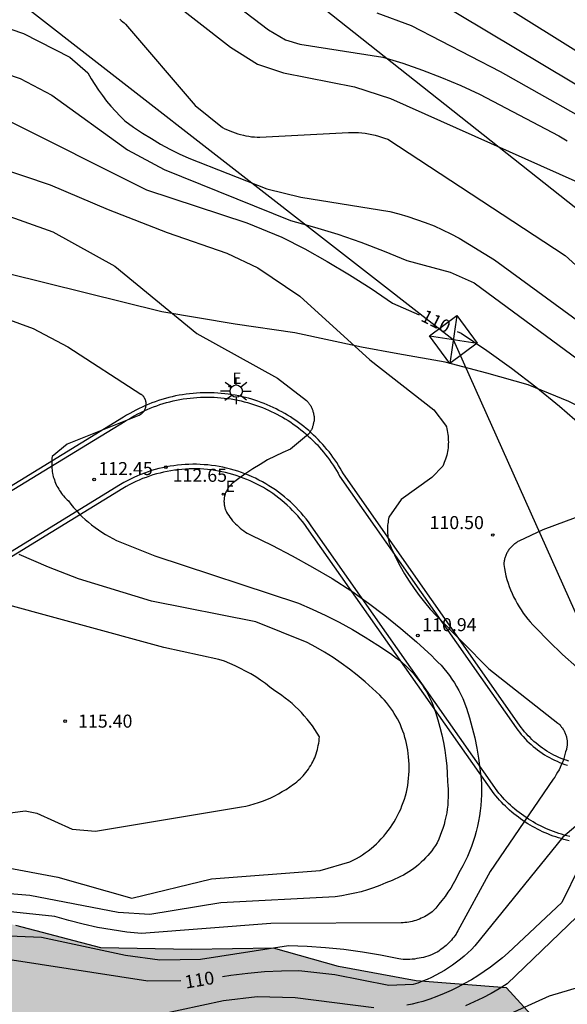
# Model space of a CAD drawing. Units: millimetres. Extents: x 584494 to 584844, y 4795540 to 4795790.
# Drawn here: x 584768 to 584800, y 4795635 to 4795692 of the extents above; entities that cross this region are included whole.
import ezdxf

# ---------------------------------------------------------------- set-up
doc = ezdxf.new("R2010")
doc.units = ezdxf.units.MM
for name, color, linetype in [('020104', 34, 'Continuous'), ('020204', 9, 'Continuous'), ('020307', 24, 'Continuous'), ('020308', 9, 'Continuous'), ('060113', 4, 'Continuous'), ('060135', 9, 'Continuous'), ('070101', 9, 'ALAMBRADA'), ('100106', 63, 'Continuous'), ('220104', 9, 'LINEA_ELECTRICA'), ('220106', 9, 'Continuous'), ('220207', 9, 'Continuous'), ('220307', 9, 'Continuous'), ('250206', 9, 'Continuous'), ('990504', 63, 'Continuous')]:
    doc.layers.add(name, color=color, linetype=linetype)
doc.layers.add('020105', color=24, linetype='Continuous', lineweight=30)
doc.styles.add('ARIAL', font='ARIAL.TTF', dxfattribs={"height": 1})
doc.styles.add('ARIALI', font='ARIALI.TTF', dxfattribs={"height": 1})
doc.styles.add('ROMANS', font='romans__.ttf', dxfattribs={"height": 1})
doc.linetypes.add('ALAMBRADA', pattern='A,1,[203,DONOSTI.shx,S=0.1,R=0,X=0,Y=0],1', length=2)
doc.linetypes.add('LINEA_ELECTRICA', pattern='A,7.5,-0.3,["E",Standard,S=0.25,R=0,X=-0.1,Y=-0.1],-0.3', length=8.1)

# ---------------------------------------------------------------- blocks, each defined once
blk = doc.blocks.new('COTAPU')
blk.add_circle((0, 0), 0.075)
blk = doc.blocks.new('REGALU')
blk.add_circle((0, 0), 0.055)
blk = doc.blocks.new('FAROLA')
for p, q in [((0, 0.355), (0, 0.755)), ((-0.355, 0), (-0.895, 0)), ((-0.63, 0.51), (-0.255, 0.245)), ((0.605, 0.49), (0.276, 0.223)), ((0.355, 0), (0.855, 0)), ((-0.65, -0.52), (-0.255, -0.24)), ((0, -0.355), (0, -0.755)), ((0.585, -0.52), (0.256, -0.246))]:
    blk.add_line(p, q)
blk.add_circle((0, 0), 0.355)

msp = doc.modelspace()

# ---------------------------------------------------------------- hatches: boundary and pattern name
at = {"layer": '990504'}
h = msp.add_hatch(color=256, dxfattribs=at)
h.paths.add_polyline_path([(584497.011, 4795565.255), (584494.051, 4795567.391), (584494.127, 4795744.678), (584499.591, 4795743.452), (584504.198, 4795743.228), (584508.614, 4795743.316), (584512.838, 4795743.788), (584517.398, 4795744.924), (584520.254, 4795746.604), (584523.558, 4795748.859), (584526.43, 4795751.595), (584529.014, 4795753.699), (584531.742, 4795755.467), (584533.878, 4795756.979), (584536.446, 4795759.067), (584538.47, 4795759.515), (584543.846, 4795759.611), (584548.63, 4795759.459), (584553.981, 4795759.418), (584559.029, 4795759.442), (584567.701, 4795759.618), (584572.197, 4795760.01), (584576.077, 4795761.594), (584578.525, 4795764.578), (584579.869, 4795767.986), (584581.381, 4795772.554), (584583.621, 4795779.665), (584586.397, 4795789.449), (584586.721, 4795790.132), (584686.16, 4795790.13), (584685.744, 4795788.795), (584685.32, 4795784.771), (584685.2, 4795781.403), (584685.312, 4795778.435), (584686.4, 4795776.123), (584687.888, 4795773.915), (584689.992, 4795770.035), (584692.28, 4795767.411), (584694.968, 4795766.539), (584695.752, 4795766.707), (584696.2, 4795768.131), (584696.448, 4795769.243), (584696.72, 4795770.747), (584697.616, 4795772.011), (584698.64, 4795772.411), (584700.503, 4795772.507), (584701.479, 4795772.011), (584702.943, 4795770.379), (584702.999, 4795769.323), (584703.039, 4795765.083), (584703.927, 4795763.147), (584705.671, 4795762.227), (584707.719, 4795762.131), (584709.359, 4795762.715), (584710.751, 4795763.955), (584713.247, 4795764.147), (584715.903, 4795764.027), (584717.767, 4795762.883), (584718.303, 4795759.355), (584716.703, 4795754.259), (584715.095, 4795748.339), (584718.726, 4795739.844), (584722.046, 4795733.724), (584725.886, 4795728.836), (584729.27, 4795722.132), (584731.877, 4795715.972), (584734.885, 4795711.348), (584738.261, 4795702.252), (584740.221, 4795695.932), (584741.389, 4795692.372), (584741.621, 4795689.292), (584740.093, 4795687.941), (584739.845, 4795688.301), (584738.621, 4795688.093), (584738.469, 4795687.261), (584739.581, 4795685.701), (584740.156, 4795684.541), (584740.132, 4795683.589), (584739.748, 4795681.829), (584737.86, 4795681.565), (584735.525, 4795681.341), (584730.837, 4795681.173), (584728.701, 4795681.053), (584726.021, 4795679.445), (584726.005, 4795678.381), (584727.893, 4795675.965), (584729.501, 4795675.229), (584731.245, 4795674.541), (584731.308, 4795672.229), (584731.3, 4795670.573), (584729.996, 4795668.525), (584728.644, 4795667.077), (584723.285, 4795665.318), (584720.085, 4795664.19), (584717.261, 4795663.462), (584714.349, 4795662.782), (584711.637, 4795661.686), (584709.581, 4795660.622), (584706.501, 4795658.478), (584705.677, 4795656.886), (584705.565, 4795655.366), (584706.341, 4795653.278), (584706.589, 4795651.726), (584707.165, 4795649.822), (584708.045, 4795648.358), (584710.47, 4795644.136), (584712.328, 4795644.084), (584715.372, 4795644.806), (584718.469, 4795644.858), (584721.462, 4795643.723), (584724.558, 4795642.949), (584727.035, 4795643.413), (584729.38, 4795643.582), (584731.236, 4795642.622), (584735.085, 4795642.536), (584735.085, 4795642.536), (584735.085, 4795642.536), (584735.085, 4795642.536), (584735.085, 4795642.536), (584735.085, 4795642.536), (584735.085, 4795642.536), (584735.085, 4795642.536), (584735.085, 4795642.536), (584735.085, 4795642.536), (584740.653, 4795641.676), (584745.289, 4795642.325), (584750.513, 4795642.805), (584750.513, 4795642.805), (584750.513, 4795642.805), (584750.513, 4795642.805), (584750.513, 4795642.805), (584750.513, 4795642.805), (584750.513, 4795642.805), (584750.513, 4795642.805), (584750.513, 4795642.805), (584750.513, 4795642.805), (584750.513, 4795642.805), (584750.513, 4795642.805), (584750.513, 4795642.805), (584750.513, 4795642.805), (584750.513, 4795642.805), (584750.513, 4795642.805), (584750.513, 4795642.805), (584750.513, 4795642.805), (584750.513, 4795642.805), (584750.513, 4795642.805), (584750.513, 4795642.805), (584754.086, 4795643.672), (584756.639, 4795643.825), (584759.038, 4795642.55), (584760.773, 4795642.447), (584764.302, 4795641.135), (584764.302, 4795641.135), (584764.302, 4795641.135), (584764.302, 4795641.135), (584764.302, 4795641.135), (584764.302, 4795641.135), (584764.302, 4795641.135), (584764.302, 4795641.135), (584768.036, 4795639.977), (584772.929, 4795638.69), (584778.136, 4795638.591), (584782.846, 4795638.672), (584786.581, 4795637.617), (584791.048, 4795636.805), (584796.245, 4795636.399), (584799.256, 4795633.108), (584803.049, 4795628.005), (584809.176, 4795620.57), (584815.886, 4795612.551), (584817.783, 4795610.218), (584816.178, 4795607.74), (584812.093, 4795605.99), (584802.902, 4795601.617), (584798.963, 4795600.451), (584796.337, 4795598.264), (584796.046, 4795595.348), (584797.504, 4795590.828), (584799.693, 4795590.391), (584807.57, 4795592.14), (584815.156, 4795591.994), (584819.387, 4795590.828), (584824.785, 4795588.495), (584830.182, 4795582.663), (584837.087, 4795572.425), (584837.087, 4795572.425), (584837.087, 4795572.425), (584837.087, 4795572.425), (584836.265, 4795567.29), (584836.148, 4795561.548), (584836.148, 4795561.548), (584836.148, 4795561.548), (584838.449, 4795554.32), (584838.927, 4795548.327), (584838.399, 4795544.638), (584838.023, 4795542.287), (584838.351, 4795540.743), (584838.892, 4795540.134), (584798, 4795540.134), (584797.186, 4795544.878), (584796.887, 4795549.522), (584795.387, 4795554.017), (584792.988, 4795557.163), (584789.391, 4795558.512), (584783.843, 4795558.362), (584759.856, 4795556.415), (584752.21, 4795554.767), (584748.912, 4795552.819), (584745.313, 4795549.373), (584740.471, 4795540.136), (584528.121, 4795540.14), (584520.581, 4795547.941), (584518.541, 4795550.605), (584517.925, 4795554.949), (584517.637, 4795560.285), (584516.541, 4795563.661), (584514.333, 4795566.061), (584510.773, 4795566.557), (584506.654, 4795565.773), (584502.662, 4795564.157), (584499.477, 4795564.597)])
h.paths.add_polyline_path([(584639.015, 4795665.103), (584639.567, 4795662.239), (584639.871, 4795657.992), (584638.351, 4795657.176), (584636.591, 4795657.696), (584635.295, 4795659.072), (584634.047, 4795661.104), (584631.935, 4795662.576), (584629.743, 4795662.088), (584627.575, 4795660.56), (584625.399, 4795660.368), (584623.279, 4795660.368), (584615.264, 4795662.288), (584608.64, 4795666.992), (584604.52, 4795667.888), (584601.944, 4795667.512), (584597.472, 4795663.896), (584597.328, 4795663.952), (584592.312, 4795662.768), (584587.482, 4795661.997), (584574.763, 4795663.285), (584568.291, 4795663.685), (584563.411, 4795663.909), (584560.931, 4795663.933), (584559.571, 4795663.645), (584558.803, 4795662.733), (584558.267, 4795661.045), (584557.003, 4795657.469), (584556.411, 4795652.741), (584556.155, 4795650.222), (584556.043, 4795647.678), (584556.187, 4795646.142), (584556.867, 4795643.942), (584557.651, 4795643.246), (584559.339, 4795642.63), (584566.234, 4795640.494), (584572.29, 4795637.99), (584573.746, 4795635.926), (584574.69, 4795634.678), (584575.714, 4795633.902), (584576.898, 4795633.59), (584580.162, 4795633.022), (584585.514, 4795633.029), (584588.226, 4795632.653), (584591.57, 4795631.909), (584596.887, 4795630.505), (584600.263, 4795630.233), (584604.399, 4795630.289), (584609.12, 4795629.729), (584616.289, 4795628.434), (584625.619, 4795630.074), (584630.542, 4795631.196), (584635.207, 4795632.491), (584640.303, 4795632.922), (584644.968, 4795633.699), (584648.878, 4795635.016), (584653.134, 4795634.928), (584658.422, 4795635.288), (584664.222, 4795636.384), (584669.661, 4795637.671), (584675.917, 4795640.575), (584678.261, 4795642.503), (584683.325, 4795647.719), (584693.565, 4795661.39), (584697.853, 4795663.918), (584706.685, 4795677.358), (584709.005, 4795679.261), (584709.757, 4795681.269), (584711.181, 4795684.141), (584711.133, 4795687.013), (584704.238, 4795689.805), (584698.934, 4795690.597), (584691.134, 4795690.685), (584684.27, 4795689.494), (584679.302, 4795688.494), (584675.606, 4795687.246), (584671.958, 4795685.238), (584669.894, 4795683.054), (584670.046, 4795679.926), (584671.054, 4795676.806), (584672.478, 4795673.726), (584673.574, 4795670.894), (584675.63, 4795667.518), (584675.222, 4795661.871), (584673.806, 4795658.239), (584670.806, 4795654.863), (584666.966, 4795650.455), (584664.478, 4795648.239), (584661.294, 4795647.135), (584656.974, 4795646.423), (584654.198, 4795647.488), (584652.286, 4795650.743), (584651.358, 4795653.319), (584649.382, 4795657.663), (584647.583, 4795661.543), (584645.527, 4795665.479), (584644.879, 4795672.279), (584644.599, 4795676.407), (584643.383, 4795680.159), (584642.207, 4795681.055), (584640.327, 4795680.935), (584637.407, 4795680.271), (584635.887, 4795678.031), (584636.351, 4795674.559), (584637.791, 4795670.111), (584638.279, 4795667.727)], flags=0)

# ---------------------------------------------------------------- linework, layer by layer
at = {"layer": '020104', "flags": 128}
for points, elevation in [([(584764.478, 4795703.121), (584778.028, 4795699.37), (584781.568, 4795697.78), (584785.457, 4795695.08), (584786.647, 4795694.73), (584789.527, 4795694.31), (584791.847, 4795693.35), (584804.907, 4795685.54), (584812.816, 4795681.13), (584818.686, 4795678.25), (584822.586, 4795676.95), (584823.656, 4795676.37), (584824.736, 4795675.83), (584825.836, 4795675.33), (584826.946, 4795674.86), (584828.076, 4795674.42), (584829.636, 4795673.09), (584832.796, 4795668.77), (584834.805, 4795666.87), (584837.415, 4795665.32), (584841.325, 4795663.96), (584844.115, 4795662.568)], 103), ([(584792.587, 4795695.06), (584806.347, 4795686.46)], 102), ([(584776.568, 4795693.451), (584780.367, 4795690.451), (584781.927, 4795689.471), (584783.427, 4795688.981), (584787.507, 4795688.17), (584789.577, 4795687.51), (584800.167, 4795682.77)], 106), ([(584788.797, 4795692.42), (584790.767, 4795691.71), (584795.877, 4795689.06), (584814.026, 4795678.82), (584817.196, 4795677.25), (584822.746, 4795674.81), (584826.636, 4795672.06), (584829.666, 4795670.31), (584832.115, 4795667.11), (584834.015, 4795665.48), (584835.765, 4795664.43), (584840.305, 4795662.16), (584844.115, 4795659.019)], 104), ([(584766.268, 4795691.991), (584768.478, 4795691.241), (584771.138, 4795689.891), (584772.168, 4795688.981), (584772.358, 4795688.641), (584772.568, 4795688.311), (584772.778, 4795687.991), (584773.008, 4795687.671), (584773.248, 4795687.361), (584773.498, 4795687.061), (584773.758, 4795686.771), (584774.028, 4795686.491), (584774.308, 4795686.221), (584774.808, 4795685.861), (584775.307, 4795685.521), (584775.827, 4795685.201), (584776.347, 4795684.891), (584776.887, 4795684.601), (584777.427, 4795684.331), (584777.977, 4795684.071), (584782.467, 4795682.321), (584784.417, 4795681.841), (584789.537, 4795681.011), (584790.047, 4795680.881), (584790.567, 4795680.721), (584791.077, 4795680.561), (584791.577, 4795680.371), (584792.077, 4795680.181), (584792.567, 4795679.961), (584793.047, 4795679.731), (584793.527, 4795679.481), (584795.547, 4795678.241), (584801.537, 4795673.871)], 108), ([(584774.018, 4795692.061), (584774.098, 4795691.991), (584774.188, 4795691.921), (584774.268, 4795691.851), (584774.348, 4795691.771), (584778.337, 4795687.111), (584779.907, 4795685.841), (584780.047, 4795685.771), (584780.197, 4795685.701), (584780.347, 4795685.641), (584780.497, 4795685.581), (584780.647, 4795685.531), (584780.797, 4795685.481), (584780.957, 4795685.431), (584781.117, 4795685.401), (584781.267, 4795685.361), (584781.427, 4795685.341), (584781.587, 4795685.311), (584781.747, 4795685.301), (584781.907, 4795685.281), (584782.067, 4795685.281), (584787.167, 4795685.561), (584787.357, 4795685.561), (584787.547, 4795685.561), (584787.737, 4795685.551), (584787.927, 4795685.531), (584788.117, 4795685.511), (584788.307, 4795685.481), (584788.497, 4795685.441), (584788.687, 4795685.401), (584788.877, 4795685.351), (584789.057, 4795685.291), (584789.237, 4795685.231), (584789.417, 4795685.161), (584799.627, 4795678.481), (584800.857, 4795677.351)], 107), ([(584766.528, 4795689.241), (584768.278, 4795688.651), (584770.098, 4795687.691), (584774.448, 4795684.551), (584776.567, 4795683.421), (584783.827, 4795680.501), (584785.197, 4795680.121), (584786.547, 4795679.701), (584787.877, 4795679.241), (584789.207, 4795678.741), (584790.507, 4795678.201), (584792.997, 4795677.521), (584794.387, 4795676.921), (584801.466, 4795671.701)], 109), ([(584762.258, 4795685.141), (584770.008, 4795682.551), (584773.347, 4795681.121), (584776.737, 4795679.811), (584780.167, 4795678.611), (584781.957, 4795677.781), (584784.357, 4795676.151), (584788.387, 4795672.491), (584792.067, 4795669.611), (584792.747, 4795668.741), (584792.787, 4795668.631), (584792.807, 4795668.521), (584792.837, 4795668.421), (584792.857, 4795668.311), (584792.877, 4795668.201), (584792.887, 4795668.091), (584792.897, 4795667.981), (584792.897, 4795667.871), (584792.907, 4795667.761), (584792.897, 4795667.651), (584792.897, 4795667.541), (584792.887, 4795667.431), (584792.867, 4795667.321), (584792.847, 4795667.211), (584792.827, 4795667.101), (584792.807, 4795667.001), (584792.777, 4795666.891), (584792.747, 4795666.781), (584792.707, 4795666.681), (584792.667, 4795666.581), (584792.627, 4795666.481), (584792.577, 4795666.381), (584791.957, 4795665.731), (584790.187, 4795664.451), (584789.487, 4795663.441), (584789.467, 4795663.351), (584789.447, 4795663.261), (584789.437, 4795663.161), (584789.417, 4795663.071), (584789.407, 4795662.981), (584789.407, 4795662.881), (584789.397, 4795662.791), (584789.397, 4795662.701), (584789.397, 4795662.601), (584789.407, 4795662.511), (584789.417, 4795662.411), (584789.427, 4795662.321), (584789.447, 4795662.231), (584789.467, 4795662.141), (584789.487, 4795662.051), (584789.507, 4795661.951), (584789.537, 4795661.871), (584789.567, 4795661.781), (584789.607, 4795661.691), (584789.647, 4795661.601), (584789.687, 4795661.521), (584789.907, 4795661.071), (584790.137, 4795660.621), (584790.387, 4795660.191), (584790.657, 4795659.761), (584790.936, 4795659.351), (584791.226, 4795658.941), (584791.536, 4795658.551), (584791.856, 4795658.161), (584792.196, 4795657.791), (584795.226, 4795654.721), (584799.206, 4795651.601), (584799.246, 4795651.571), (584799.286, 4795651.531), (584799.326, 4795651.501), (584799.356, 4795651.461), (584799.386, 4795651.421), (584799.416, 4795651.381), (584799.456, 4795651.341), (584799.476, 4795651.291), (584799.506, 4795651.251), (584799.536, 4795651.201), (584799.556, 4795651.161), (584799.586, 4795651.111), (584799.606, 4795651.071), (584799.626, 4795651.021), (584799.646, 4795650.971), (584799.656, 4795650.921), (584799.676, 4795650.871), (584799.686, 4795650.821), (584799.696, 4795650.771), (584799.706, 4795650.721), (584799.716, 4795650.671), (584799.726, 4795650.621), (584799.726, 4795650.571), (584799.726, 4795650.521), (584799.726, 4795650.471), (584799.726, 4795650.411), (584799.726, 4795650.361), (584799.726, 4795650.311), (584799.716, 4795650.261), (584799.686, 4795650.101), (584799.646, 4795649.951), (584799.606, 4795649.801), (584799.566, 4795649.651), (584799.516, 4795649.501), (584799.456, 4795649.351), (584799.396, 4795649.211), (584799.336, 4795649.061), (584799.266, 4795648.921), (584799.186, 4795648.781), (584799.106, 4795648.651), (584799.026, 4795648.511), (584798.936, 4795648.381), (584795.306, 4795643.082), (584793.456, 4795639.672), (584793.396, 4795639.582), (584793.346, 4795639.482), (584793.276, 4795639.392), (584793.216, 4795639.312), (584793.146, 4795639.222), (584793.076, 4795639.142), (584793.006, 4795639.062), (584792.936, 4795638.982), (584792.856, 4795638.902), (584792.776, 4795638.832), (584792.696, 4795638.762), (584792.606, 4795638.692), (584792.526, 4795638.632), (584792.436, 4795638.572), (584792.346, 4795638.512), (584792.256, 4795638.452), (584792.156, 4795638.402), (584792.056, 4795638.352), (584791.966, 4795638.302), (584791.836, 4795638.262), (584791.716, 4795638.212), (584791.596, 4795638.182), (584791.466, 4795638.142), (584791.336, 4795638.112), (584791.216, 4795638.092), (584791.086, 4795638.072), (584790.956, 4795638.052), (584790.826, 4795638.042), (584790.696, 4795638.032), (584790.566, 4795638.032), (584790.436, 4795638.032), (584790.306, 4795638.032), (584790.176, 4795638.042), (584790.046, 4795638.062), (584789.006, 4795638.272), (584787.956, 4795638.442), (584786.896, 4795638.592), (584785.836, 4795638.692), (584784.776, 4795638.772), (584783.706, 4795638.802), (584778.656, 4795638.022), (584776.306, 4795637.982), (584774.347, 4795638.252), (584769.517, 4795639.292), (584764.817, 4795639.482)], 111), ([(584765.678, 4795681.431), (584770.158, 4795679.841), (584773.727, 4795677.861), (584778.447, 4795673.991), (584783.077, 4795671.441), (584784.747, 4795670.151), (584784.777, 4795670.111), (584784.817, 4795670.071), (584784.847, 4795670.041), (584784.877, 4795670.001), (584784.907, 4795669.961), (584784.937, 4795669.921), (584784.957, 4795669.881), (584784.987, 4795669.841), (584785.007, 4795669.791), (584785.027, 4795669.751), (584785.057, 4795669.701), (584785.077, 4795669.661), (584785.087, 4795669.611), (584785.107, 4795669.571), (584785.117, 4795669.521), (584785.137, 4795669.471), (584785.147, 4795669.421), (584785.157, 4795669.371), (584785.167, 4795669.331), (584785.167, 4795669.281), (584785.177, 4795669.231), (584785.177, 4795669.181), (584785.177, 4795669.131), (584785.177, 4795669.081), (584785.177, 4795669.031), (584785.177, 4795668.981), (584785.167, 4795668.931), (584785.157, 4795668.881), (584785.147, 4795668.841), (584785.137, 4795668.791), (584785.127, 4795668.741), (584785.117, 4795668.691), (584785.097, 4795668.651), (584785.087, 4795668.601), (584785.067, 4795668.551), (584785.047, 4795668.511), (584785.027, 4795668.461), (584784.997, 4795668.421), (584784.977, 4795668.381), (584784.947, 4795668.341), (584784.917, 4795668.291), (584784.897, 4795668.251), (584784.867, 4795668.221), (584783.827, 4795667.361), (584783.377, 4795667.161), (584782.937, 4795666.951), (584782.507, 4795666.731), (584782.077, 4795666.481), (584781.667, 4795666.231), (584781.257, 4795665.961), (584780.857, 4795665.671), (584780.477, 4795665.381), (584780.437, 4795665.341), (584780.407, 4795665.311), (584780.367, 4795665.281), (584780.337, 4795665.241), (584780.307, 4795665.211), (584780.277, 4795665.171), (584780.247, 4795665.131), (584780.227, 4795665.091), (584780.197, 4795665.051), (584780.177, 4795665.011), (584780.157, 4795664.971), (584780.137, 4795664.931), (584780.117, 4795664.891), (584780.097, 4795664.841), (584780.077, 4795664.801), (584780.067, 4795664.751), (584780.047, 4795664.711), (584780.037, 4795664.661), (584780.027, 4795664.621), (584780.017, 4795664.571), (584780.017, 4795664.521), (584780.007, 4795664.481), (584780.007, 4795664.431), (584779.997, 4795664.381), (584779.997, 4795664.341), (584780.007, 4795664.291), (584780.007, 4795664.241), (584780.007, 4795664.191), (584780.017, 4795664.151), (584780.027, 4795664.101), (584780.037, 4795664.061), (584780.047, 4795664.011), (584780.057, 4795663.961), (584780.067, 4795663.921), (584780.087, 4795663.871), (584780.107, 4795663.831), (584780.127, 4795663.791), (584780.147, 4795663.741), (584780.207, 4795663.641), (584780.277, 4795663.541), (584780.347, 4795663.441), (584780.417, 4795663.341), (584780.497, 4795663.241), (584780.577, 4795663.151), (584780.667, 4795663.061), (584780.757, 4795662.981), (584780.847, 4795662.891), (584780.937, 4795662.811), (584781.037, 4795662.741), (584781.137, 4795662.661), (584781.237, 4795662.591), (584781.337, 4795662.531), (584781.447, 4795662.461), (584781.557, 4795662.411), (584782.747, 4795661.831), (584783.927, 4795661.221), (584785.087, 4795660.581), (584786.227, 4795659.911), (584787.357, 4795659.201), (584788.317, 4795658.511), (584789.257, 4795657.801), (584790.176, 4795657.051), (584791.076, 4795656.271), (584791.946, 4795655.471), (584792.126, 4795655.291), (584792.306, 4795655.111), (584792.486, 4795654.931), (584792.646, 4795654.741), (584792.806, 4795654.541), (584792.966, 4795654.341), (584793.106, 4795654.131), (584793.246, 4795653.921), (584793.376, 4795653.711), (584793.506, 4795653.481), (584793.626, 4795653.261), (584793.726, 4795653.031), (584793.936, 4795652.471), (584794.116, 4795651.911), (584794.276, 4795651.331), (584794.416, 4795650.761), (584794.536, 4795650.171), (584794.636, 4795649.591), (584794.716, 4795649.001), (584794.756, 4795648.701), (584794.786, 4795648.391), (584794.806, 4795648.091), (584794.806, 4795647.791), (584794.806, 4795647.481), (584794.796, 4795647.181), (584794.766, 4795646.882), (584794.736, 4795646.572), (584794.696, 4795646.272), (584794.636, 4795645.972), (584794.576, 4795645.682), (584794.506, 4795645.382), (584794.426, 4795645.092), (584794.326, 4795644.802), (584794.226, 4795644.512), (584794.116, 4795644.232), (584793.996, 4795643.952), (584793.866, 4795643.682), (584793.726, 4795643.412), (584793.576, 4795643.142), (584793.456, 4795642.882), (584793.326, 4795642.632), (584793.186, 4795642.382), (584793.036, 4795642.132), (584792.876, 4795641.892), (584792.716, 4795641.652), (584792.536, 4795641.422), (584792.356, 4795641.202), (584792.176, 4795640.982), (584791.976, 4795640.772), (584791.886, 4795640.712), (584791.806, 4795640.642), (584791.716, 4795640.592), (584791.626, 4795640.532), (584791.526, 4795640.482), (584791.436, 4795640.432), (584791.336, 4795640.392), (584791.236, 4795640.342), (584791.136, 4795640.312), (584791.036, 4795640.272), (584790.936, 4795640.242), (584790.826, 4795640.212), (584790.726, 4795640.192), (584790.626, 4795640.172), (584790.516, 4795640.152), (584790.406, 4795640.142), (584790.306, 4795640.132), (584790.196, 4795640.132), (584782.686, 4795640.092), (584775.257, 4795639.512), (584774.407, 4795639.602), (584773.567, 4795639.722), (584772.737, 4795639.872), (584771.907, 4795640.052), (584771.077, 4795640.262), (584770.267, 4795640.502), (584767.197, 4795640.822)], 112), ([(584767.467, 4795674.861), (584769.027, 4795674.281), (584771.017, 4795673.241), (584775.227, 4795670.521), (584775.247, 4795670.511), (584775.267, 4795670.491), (584775.287, 4795670.471), (584775.307, 4795670.451), (584775.327, 4795670.441), (584775.337, 4795670.421), (584775.357, 4795670.401), (584775.377, 4795670.381), (584775.387, 4795670.361), (584775.397, 4795670.341), (584775.417, 4795670.311), (584775.427, 4795670.291), (584775.437, 4795670.271), (584775.447, 4795670.251), (584775.457, 4795670.221), (584775.467, 4795670.201), (584775.477, 4795670.181), (584775.487, 4795670.151), (584775.497, 4795670.131), (584775.497, 4795670.101), (584775.507, 4795670.081), (584775.507, 4795670.051), (584775.507, 4795670.031), (584775.517, 4795670.001), (584775.517, 4795669.981), (584775.517, 4795669.951), (584775.517, 4795669.931), (584775.517, 4795669.901), (584775.517, 4795669.871), (584775.507, 4795669.851), (584775.507, 4795669.821), (584775.497, 4795669.801), (584775.497, 4795669.771), (584775.487, 4795669.751), (584775.487, 4795669.731), (584775.477, 4795669.701), (584775.467, 4795669.681), (584775.457, 4795669.651), (584775.447, 4795669.631), (584775.437, 4795669.611), (584775.427, 4795669.591), (584775.407, 4795669.561), (584775.397, 4795669.541), (584775.387, 4795669.521), (584775.367, 4795669.501), (584775.347, 4795669.481), (584775.337, 4795669.461), (584775.317, 4795669.441), (584775.297, 4795669.421), (584775.287, 4795669.411), (584775.267, 4795669.391), (584775.247, 4795669.371), (584775.227, 4795669.361), (584775.207, 4795669.341), (584775.187, 4795669.331), (584775.157, 4795669.321), (584775.137, 4795669.301), (584775.117, 4795669.291), (584775.097, 4795669.281), (584770.987, 4795667.631), (584770.127, 4795666.941), (584770.107, 4795666.841), (584770.107, 4795666.741), (584770.097, 4795666.651), (584770.097, 4795666.551), (584770.097, 4795666.451), (584770.097, 4795666.351), (584770.107, 4795666.251), (584770.117, 4795666.161), (584770.127, 4795666.061), (584770.147, 4795665.961), (584770.167, 4795665.871), (584770.187, 4795665.771), (584770.217, 4795665.681), (584770.247, 4795665.592), (584770.277, 4795665.492), (584770.317, 4795665.402), (584770.357, 4795665.312), (584770.397, 4795665.222), (584770.447, 4795665.142), (584770.497, 4795665.052), (584770.547, 4795664.972), (584770.597, 4795664.892), (584770.657, 4795664.812), (584770.717, 4795664.732), (584770.777, 4795664.662), (584770.847, 4795664.582), (584770.907, 4795664.512), (584770.977, 4795664.442), (584771.057, 4795664.382), (584771.197, 4795664.192), (584771.357, 4795664.002), (584771.517, 4795663.822), (584771.677, 4795663.642), (584771.847, 4795663.472), (584772.027, 4795663.312), (584772.207, 4795663.152), (584772.387, 4795663.002), (584772.587, 4795662.852), (584772.777, 4795662.712), (584772.977, 4795662.582), (584773.187, 4795662.452), (584773.397, 4795662.332), (584773.607, 4795662.222), (584773.827, 4795662.112), (584776.027, 4795661.232), (584784.287, 4795658.501), (584785.077, 4795658.161), (584785.857, 4795657.801), (584786.627, 4795657.411), (584787.387, 4795656.991), (584788.127, 4795656.551), (584788.856, 4795656.091), (584789.566, 4795655.601), (584789.746, 4795655.481), (584789.916, 4795655.351), (584790.086, 4795655.221), (584790.256, 4795655.081), (584790.416, 4795654.931), (584790.576, 4795654.791), (584790.726, 4795654.631), (584790.876, 4795654.471), (584791.016, 4795654.311), (584791.146, 4795654.141), (584791.276, 4795653.971), (584791.406, 4795653.791), (584791.516, 4795653.611), (584791.636, 4795653.421), (584791.736, 4795653.241), (584791.836, 4795653.041), (584791.936, 4795652.851), (584792.016, 4795652.651), (584792.166, 4795652.231), (584792.296, 4795651.801), (584792.416, 4795651.371), (584792.526, 4795650.931), (584792.616, 4795650.491), (584792.696, 4795650.051), (584792.756, 4795649.601), (584792.806, 4795649.161), (584792.836, 4795648.711), (584792.856, 4795648.262), (584792.876, 4795648.032), (584792.886, 4795647.812), (584792.896, 4795647.582), (584792.886, 4795647.352), (584792.876, 4795647.122), (584792.866, 4795646.902), (584792.836, 4795646.672), (584792.806, 4795646.452), (584792.756, 4795646.222), (584792.706, 4795646.002), (584792.656, 4795645.782), (584792.586, 4795645.562), (584792.516, 4795645.352), (584792.436, 4795645.142), (584792.356, 4795644.932), (584792.256, 4795644.722), (584792.156, 4795644.572), (584792.056, 4795644.422), (584791.946, 4795644.272), (584791.836, 4795644.132), (584791.716, 4795644.002), (584791.596, 4795643.862), (584791.476, 4795643.732), (584791.336, 4795643.612), (584791.206, 4795643.492), (584791.066, 4795643.372), (584790.926, 4795643.262), (584790.776, 4795643.162), (584790.626, 4795643.062), (584790.476, 4795642.962), (584790.316, 4795642.872), (584790.156, 4795642.792), (584789.996, 4795642.712), (584789.826, 4795642.642), (584789.666, 4795642.572), (584789.316, 4795642.422), (584788.966, 4795642.282), (584788.606, 4795642.152), (584788.246, 4795642.032), (584787.886, 4795641.922), (584787.516, 4795641.832), (584787.146, 4795641.752), (584786.776, 4795641.682), (584786.396, 4795641.632), (584779.816, 4795641.282), (584775.737, 4795640.612), (584773.917, 4795640.722), (584768.847, 4795641.702), (584766.037, 4795641.932)], 113), ([(584767.287, 4795643.342), (584770.457, 4795642.752), (584774.697, 4795641.552), (584779.276, 4795642.662), (584785.536, 4795643.142), (584787.246, 4795643.632), (584787.436, 4795643.732), (584787.616, 4795643.822), (584787.786, 4795643.932), (584787.966, 4795644.042), (584788.126, 4795644.152), (584788.296, 4795644.272), (584788.456, 4795644.402), (584788.616, 4795644.532), (584788.766, 4795644.672), (584788.906, 4795644.812), (584789.046, 4795644.962), (584789.186, 4795645.112), (584789.316, 4795645.272), (584789.446, 4795645.432), (584789.566, 4795645.602), (584789.676, 4795645.762), (584789.786, 4795645.942), (584789.886, 4795646.112), (584789.986, 4795646.292), (584790.076, 4795646.482), (584790.166, 4795646.662), (584790.236, 4795646.852), (584790.306, 4795647.042), (584790.376, 4795647.242), (584790.436, 4795647.432), (584790.486, 4795647.632), (584790.526, 4795647.832), (584790.566, 4795648.032), (584790.596, 4795648.242), (584790.616, 4795648.442), (584790.636, 4795648.642), (584790.646, 4795648.852), (584790.646, 4795649.052), (584790.646, 4795649.252), (584790.636, 4795649.462), (584790.616, 4795649.662), (584790.596, 4795649.872), (584790.566, 4795650.052), (584790.536, 4795650.242), (584790.496, 4795650.431), (584790.456, 4795650.611), (584790.406, 4795650.791), (584790.356, 4795650.981), (584790.286, 4795651.151), (584790.216, 4795651.331), (584790.146, 4795651.511), (584790.066, 4795651.681), (584789.976, 4795651.851), (584789.886, 4795652.011), (584789.786, 4795652.171), (584789.686, 4795652.331), (584789.576, 4795652.491), (584789.466, 4795652.641), (584789.346, 4795652.791), (584789.226, 4795652.931), (584789.096, 4795653.071), (584788.956, 4795653.211), (584788.546, 4795653.601), (584788.116, 4795653.991), (584787.666, 4795654.361), (584787.216, 4795654.711), (584786.747, 4795655.051), (584786.277, 4795655.381), (584785.787, 4795655.691), (584785.287, 4795655.981), (584784.787, 4795656.251), (584781.827, 4795657.431), (584775.837, 4795658.622), (584771.637, 4795659.892), (584769.917, 4795660.572), (584768.227, 4795661.302)], 114), ([(584800.436, 4795643.371), (584799.426, 4795641.302), (584796.346, 4795638.412), (584796.016, 4795638.122), (584795.666, 4795637.852), (584795.316, 4795637.582), (584794.966, 4795637.332), (584794.596, 4795637.092), (584794.226, 4795636.862), (584793.836, 4795636.642), (584793.456, 4795636.442), (584793.056, 4795636.242), (584792.656, 4795636.072), (584792.246, 4795635.902), (584791.836, 4795635.752), (584791.426, 4795635.612), (584791.116, 4795635.532), (584790.816, 4795635.452), (584790.506, 4795635.392)], 109), ([(584800.296, 4795640.472), (584796.286, 4795636.622), (584795.826, 4795636.342), (584795.356, 4795636.072), (584794.876, 4795635.822), (584794.386, 4795635.582), (584793.886, 4795635.362)], 108), ([(584800.966, 4795636.582), (584798.696, 4795635.912), (584793.446, 4795633.542)], 107), ([(584788.616, 4795635.242), (584784.096, 4795635.812), (584781.906, 4795635.882), (584779.976, 4795635.652), (584776.236, 4795634.852)], 109)]:
    msp.add_lwpolyline(points, dxfattribs=dict(at, elevation=elevation))
at = {"layer": '020105', "flags": 128}
for points, elevation in [([(584765.098, 4795699.111), (584775.798, 4795696.061), (584778.158, 4795694.821), (584782.567, 4795691.451), (584783.537, 4795690.87), (584784.367, 4795690.62), (584789.137, 4795689.89), (584790.277, 4795689.53), (584791.407, 4795689.14), (584792.517, 4795688.71), (584793.617, 4795688.25), (584794.697, 4795687.75), (584799.257, 4795685.36), (584799.733, 4795685.073)], 105), ([(584709.049, 4795698.392), (584711.37, 4795698.122), (584716.799, 4795696.712), (584721.669, 4795696.192), (584726.439, 4795695.232), (584728.029, 4795695.152), (584730.419, 4795695.692), (584731.279, 4795695.641), (584737.619, 4795693.601), (584746.258, 4795691.941), (584755.438, 4795689.471), (584764.688, 4795687.221), (584767.318, 4795686.381), (584775.547, 4795682.251), (584781.317, 4795680.361), (584783.327, 4795679.541), (584784.647, 4795678.861), (584785.937, 4795678.141), (584787.217, 4795677.381), (584788.467, 4795676.581), (584789.697, 4795675.741), (584791.232, 4795675.069)], 110), ([(584793.406, 4795674.116), (584793.647, 4795674.011), (584795.107, 4795673.031), (584796.537, 4795672.011), (584797.937, 4795670.941), (584799.296, 4795669.831), (584800.616, 4795668.671)], 110), ([(584802.716, 4795664.351), (584798.326, 4795662.721), (584796.956, 4795662.061), (584796.906, 4795662.041), (584796.866, 4795662.011), (584796.816, 4795661.981), (584796.776, 4795661.951), (584796.726, 4795661.921), (584796.686, 4795661.891), (584796.646, 4795661.861), (584796.606, 4795661.821), (584796.566, 4795661.781), (584796.526, 4795661.741), (584796.486, 4795661.701), (584796.456, 4795661.661), (584796.416, 4795661.621), (584796.386, 4795661.581), (584796.356, 4795661.531), (584796.326, 4795661.491), (584796.296, 4795661.441), (584796.266, 4795661.391), (584796.246, 4795661.341), (584796.226, 4795661.301), (584796.206, 4795661.251), (584796.186, 4795661.191), (584796.166, 4795661.141), (584796.146, 4795661.091), (584796.136, 4795661.041), (584796.126, 4795660.991), (584796.116, 4795660.931), (584796.106, 4795660.881), (584796.096, 4795660.831), (584796.096, 4795660.771), (584796.096, 4795660.721), (584796.126, 4795660.501), (584796.166, 4795660.291), (584796.216, 4795660.081), (584796.266, 4795659.871), (584796.336, 4795659.661), (584796.406, 4795659.461), (584796.476, 4795659.261), (584796.566, 4795659.061), (584796.656, 4795658.861), (584796.756, 4795658.671), (584796.856, 4795658.481), (584796.966, 4795658.291), (584797.086, 4795658.111), (584797.206, 4795657.931), (584797.336, 4795657.761), (584797.466, 4795657.591), (584797.606, 4795657.421), (584797.756, 4795657.261), (584797.906, 4795657.111), (584798.676, 4795656.321), (584799.466, 4795655.561), (584800.286, 4795654.821)], 110), ([(584783.996, 4795648.092), (584784.096, 4795648.162), (584784.186, 4795648.242), (584784.286, 4795648.322), (584784.376, 4795648.402), (584784.466, 4795648.492), (584784.546, 4795648.582), (584784.626, 4795648.672), (584784.706, 4795648.772), (584784.786, 4795648.872), (584784.856, 4795648.972), (584784.926, 4795649.072), (584784.986, 4795649.182), (584785.056, 4795649.282), (584785.106, 4795649.392), (584785.166, 4795649.512), (584785.216, 4795649.622), (584785.256, 4795649.732), (584785.306, 4795649.852), (584785.336, 4795649.972), (584785.376, 4795650.092), (584785.406, 4795650.212), (584785.426, 4795650.332), (584785.446, 4795650.452), (584785.466, 4795650.572), (584785.476, 4795650.702), (584785.486, 4795650.822), (584785.356, 4795651.032), (584785.226, 4795651.242), (584785.086, 4795651.452), (584784.936, 4795651.652), (584784.787, 4795651.842), (584784.617, 4795652.032), (584784.457, 4795652.222), (584784.277, 4795652.392), (584784.097, 4795652.572), (584783.917, 4795652.732), (584783.727, 4795652.892), (584783.527, 4795653.052), (584783.327, 4795653.192), (584783.127, 4795653.332), (584782.917, 4795653.472), (584782.647, 4795653.682), (584782.387, 4795653.882), (584782.107, 4795654.072), (584781.827, 4795654.262), (584781.537, 4795654.432), (584781.247, 4795654.602), (584780.947, 4795654.752), (584780.647, 4795654.902), (584780.337, 4795655.032), (584780.027, 4795655.162), (584779.707, 4795655.272), (584776.537, 4795655.952), (584766.337, 4795658.742)], 115), ([(584764.127, 4795645.972), (584768.567, 4795646.572), (584769.237, 4795646.442), (584771.267, 4795645.512), (584772.607, 4795645.392), (584781.007, 4795646.792), (584781.256, 4795646.842), (584781.496, 4795646.902), (584781.736, 4795646.972), (584781.986, 4795647.042), (584782.216, 4795647.132), (584782.456, 4795647.222), (584782.686, 4795647.322), (584782.916, 4795647.432), (584783.136, 4795647.552), (584783.356, 4795647.672), (584783.576, 4795647.802), (584783.786, 4795647.942), (584783.996, 4795648.092)], 115), ([(584802.446, 4795647.571), (584799.486, 4795645.051), (584794.426, 4795638.802), (584794.226, 4795638.602), (584794.026, 4795638.412), (584793.816, 4795638.222), (584793.596, 4795638.042), (584793.376, 4795637.862), (584793.146, 4795637.702), (584792.916, 4795637.542), (584792.676, 4795637.392), (584792.436, 4795637.252), (584792.186, 4795637.122), (584791.936, 4795636.992), (584791.676, 4795636.882), (584791.416, 4795636.772), (584791.156, 4795636.672), (584790.886, 4795636.582), (584789.476, 4795636.532), (584786.376, 4795637.152), (584784.296, 4795637.382), (584783.316, 4795637.362), (584782.336, 4795637.312), (584781.366, 4795637.222), (584780.396, 4795637.112), (584779.912, 4795637.037)], 110), ([(584777.511, 4795636.789), (584775.616, 4795636.782), (584767.817, 4795637.982), (584760.387, 4795637.653), (584756.117, 4795636.813), (584749.947, 4795634.473)], 110)]:
    msp.add_lwpolyline(points, dxfattribs=dict(at, elevation=elevation))
at = {"layer": '060113'}
msp.add_polyline3d([(584799.857, 4795644.848, 110.133), (584799.699, 4795644.885, 110.14), (584799.542, 4795644.925, 110.148), (584799.385, 4795644.969, 110.155), (584799.23, 4795645.016, 110.162), (584799.075, 4795645.067, 110.17), (584798.922, 4795645.12, 110.177), (584798.77, 4795645.177, 110.184), (584798.619, 4795645.237, 110.192), (584798.469, 4795645.3, 110.199), (584798.321, 4795645.366, 110.206), (584798.174, 4795645.436, 110.214), (584798.028, 4795645.508, 110.221), (584797.884, 4795645.584, 110.228), (584797.742, 4795645.662, 110.236), (584797.602, 4795645.744, 110.243), (584797.463, 4795645.829, 110.25), (584797.326, 4795645.916, 110.258), (584797.191, 4795646.006, 110.265), (584797.058, 4795646.099, 110.272), (584796.927, 4795646.195, 110.28), (584796.798, 4795646.294, 110.287), (584796.671, 4795646.395, 110.294), (584796.546, 4795646.499, 110.302), (584796.423, 4795646.606, 110.309), (584796.303, 4795646.715, 110.316), (584796.185, 4795646.827, 110.324), (584796.069, 4795646.941, 110.331), (584795.956, 4795647.058, 110.339), (584795.846, 4795647.177, 110.346), (584795.738, 4795647.298, 110.353), (584795.632, 4795647.422, 110.361), (584795.529, 4795647.547, 110.368), (584784.769, 4795662.846, 111.512), (584784.643, 4795663.019, 111.528), (584784.514, 4795663.189, 111.545), (584784.379, 4795663.355, 111.561), (584784.24, 4795663.518, 111.577), (584784.097, 4795663.677, 111.594), (584783.95, 4795663.832, 111.61), (584783.798, 4795663.983, 111.627), (584783.643, 4795664.129, 111.643), (584783.483, 4795664.272, 111.659), (584783.32, 4795664.41, 111.676), (584783.153, 4795664.544, 111.692), (584782.983, 4795664.673, 111.709), (584782.809, 4795664.797, 111.725), (584782.632, 4795664.917, 111.741), (584782.452, 4795665.032, 111.758), (584782.269, 4795665.142, 111.774), (584782.083, 4795665.247, 111.791), (584781.894, 4795665.347, 111.807), (584781.702, 4795665.442, 111.823), (584781.508, 4795665.532, 111.84), (584781.312, 4795665.617, 111.856), (584781.113, 4795665.696, 111.872), (584780.913, 4795665.77, 111.889), (584780.71, 4795665.839, 111.905), (584780.506, 4795665.902, 111.922), (584780.3, 4795665.959, 111.938), (584780.093, 4795666.011, 111.954), (584779.884, 4795666.057, 111.971), (584779.677, 4795666.098, 111.988), (584779.468, 4795666.132, 112.004), (584779.259, 4795666.161, 112.021), (584779.049, 4795666.185, 112.038), (584778.839, 4795666.203, 112.054), (584778.628, 4795666.216, 112.071), (584778.417, 4795666.222, 112.088), (584778.206, 4795666.224, 112.105), (584777.995, 4795666.219, 112.121), (584777.784, 4795666.209, 112.138), (584777.573, 4795666.194, 112.155), (584777.363, 4795666.172, 112.171), (584777.153, 4795666.146, 112.188), (584776.945, 4795666.113, 112.205), (584776.737, 4795666.075, 112.222), (584776.53, 4795666.032, 112.238), (584776.325, 4795665.983, 112.255), (584776.121, 4795665.929, 112.272), (584775.918, 4795665.869, 112.288), (584775.717, 4795665.804, 112.305), (584775.518, 4795665.734, 112.322), (584775.321, 4795665.658, 112.339), (584775.126, 4795665.578, 112.355), (584774.933, 4795665.492, 112.372), (584774.742, 4795665.401, 112.389), (584774.554, 4795665.304, 112.405), (584774.369, 4795665.203, 112.422), (584774.186, 4795665.097, 112.439), (584755.163, 4795653.427, 113.778)], dxfattribs=at)
at = {"layer": '060135'}
for points in [[(584799.83, 4795649.424, 110.206), (584799.683, 4795649.472, 110.22), (584799.537, 4795649.525, 110.233), (584799.393, 4795649.581, 110.247), (584799.251, 4795649.642, 110.26), (584799.11, 4795649.707, 110.274), (584798.971, 4795649.775, 110.287), (584798.834, 4795649.848, 110.301), (584798.7, 4795649.924, 110.314), (584798.567, 4795650.005, 110.327), (584798.437, 4795650.089, 110.341), (584798.309, 4795650.176, 110.354), (584798.184, 4795650.267, 110.368), (584798.061, 4795650.362, 110.381), (584797.942, 4795650.46, 110.395), (584797.825, 4795650.562, 110.408), (584797.71, 4795650.666, 110.422), (584797.599, 4795650.774, 110.435), (584797.491, 4795650.886, 110.449), (584797.387, 4795651, 110.462), (584797.285, 4795651.117, 110.475), (584797.187, 4795651.237, 110.489), (584797.092, 4795651.359, 110.502), (584797.001, 4795651.484, 110.516), (584786.869, 4795665.931, 111.581), (584786.777, 4795666.096, 111.59), (584786.682, 4795666.259, 111.6), (584786.584, 4795666.42, 111.609), (584786.482, 4795666.579, 111.618), (584786.377, 4795666.735, 111.628), (584786.269, 4795666.889, 111.637), (584786.157, 4795667.041, 111.646), (584786.042, 4795667.191, 111.656), (584785.924, 4795667.338, 111.665), (584785.803, 4795667.483, 111.674), (584785.679, 4795667.625, 111.684), (584785.552, 4795667.764, 111.693), (584785.422, 4795667.9, 111.702), (584785.289, 4795668.034, 111.712), (584785.154, 4795668.165, 111.721), (584785.015, 4795668.293, 111.73), (584784.874, 4795668.418, 111.74), (584784.73, 4795668.54, 111.749), (584784.584, 4795668.659, 111.758), (584784.435, 4795668.775, 111.768), (584784.284, 4795668.888, 111.777), (584784.131, 4795668.998, 111.787), (584783.975, 4795669.104, 111.796), (584783.817, 4795669.207, 111.805), (584783.657, 4795669.306, 111.815), (584783.494, 4795669.402, 111.824), (584783.33, 4795669.495, 111.833), (584783.164, 4795669.584, 111.843), (584782.996, 4795669.67, 111.852), (584782.826, 4795669.752, 111.861), (584782.655, 4795669.83, 111.871), (584782.482, 4795669.905, 111.88), (584782.307, 4795669.976, 111.889), (584782.131, 4795670.043, 111.899), (584781.953, 4795670.107, 111.908), (584781.775, 4795670.167, 111.917), (584781.595, 4795670.223, 111.927), (584781.413, 4795670.275, 111.936), (584781.231, 4795670.324, 111.945), (584781.048, 4795670.368, 111.955), (584780.85, 4795670.412, 111.965), (584780.651, 4795670.451, 111.975), (584780.451, 4795670.485, 111.985), (584780.25, 4795670.515, 111.995), (584780.048, 4795670.541, 112.005), (584779.847, 4795670.561, 112.016), (584779.644, 4795670.577, 112.026), (584779.442, 4795670.589, 112.036), (584779.239, 4795670.596, 112.046), (584779.036, 4795670.598, 112.056), (584778.833, 4795670.596, 112.066), (584778.63, 4795670.589, 112.076), (584778.427, 4795670.577, 112.086), (584778.225, 4795670.561, 112.096), (584778.023, 4795670.54, 112.107), (584777.822, 4795670.515, 112.117), (584777.621, 4795670.485, 112.127), (584777.421, 4795670.45, 112.137), (584777.222, 4795670.411, 112.147), (584777.024, 4795670.367, 112.157), (584776.827, 4795670.319, 112.167), (584776.631, 4795670.267, 112.177), (584776.436, 4795670.21, 112.187), (584776.242, 4795670.148, 112.198), (584776.05, 4795670.082, 112.208), (584775.86, 4795670.012, 112.218), (584775.671, 4795669.937, 112.228), (584775.484, 4795669.859, 112.238), (584775.299, 4795669.775, 112.248), (584775.116, 4795669.688, 112.258), (584774.935, 4795669.597, 112.268), (584774.756, 4795669.501, 112.278), (584774.579, 4795669.402, 112.289), (584774.404, 4795669.298, 112.299), (584774.232, 4795669.19, 112.309), (584760.935, 4795661.051, 113.254)], [(584761.05, 4795660.869, 113.179), (584774.321, 4795668.955, 112.242), (584774.534, 4795669.084, 112.299), (584774.704, 4795669.185, 112.289), (584774.876, 4795669.282, 112.278), (584775.05, 4795669.375, 112.268), (584775.226, 4795669.464, 112.258), (584775.404, 4795669.549, 112.248), (584775.584, 4795669.629, 112.238), (584775.766, 4795669.706, 112.228), (584775.949, 4795669.778, 112.218), (584776.134, 4795669.847, 112.208), (584776.321, 4795669.911, 112.198), (584776.509, 4795669.971, 112.187), (584776.698, 4795670.026, 112.177), (584776.889, 4795670.077, 112.167), (584777.08, 4795670.124, 112.157), (584777.273, 4795670.166, 112.147), (584777.467, 4795670.204, 112.137), (584777.661, 4795670.238, 112.127), (584777.856, 4795670.267, 112.117), (584778.052, 4795670.292, 112.107), (584778.248, 4795670.312, 112.096), (584778.445, 4795670.328, 112.086), (584778.642, 4795670.339, 112.076), (584778.839, 4795670.346, 112.066), (584779.036, 4795670.348, 112.056), (584779.233, 4795670.346, 112.046), (584779.43, 4795670.339, 112.036), (584779.627, 4795670.328, 112.026), (584779.824, 4795670.312, 112.016), (584780.02, 4795670.292, 112.005), (584780.216, 4795670.267, 111.995), (584780.411, 4795670.238, 111.985), (584780.605, 4795670.205, 111.975), (584780.799, 4795670.167, 111.965), (584780.992, 4795670.125, 111.955), (584781.17, 4795670.081, 111.945), (584781.347, 4795670.034, 111.936), (584781.523, 4795669.984, 111.927), (584781.698, 4795669.929, 111.917), (584781.872, 4795669.871, 111.908), (584782.044, 4795669.809, 111.899), (584782.215, 4795669.743, 111.889), (584782.385, 4795669.674, 111.88), (584782.553, 4795669.602, 111.871), (584782.72, 4795669.525, 111.861), (584782.885, 4795669.446, 111.852), (584783.048, 4795669.363, 111.843), (584783.21, 4795669.276, 111.833), (584783.369, 4795669.186, 111.824), (584783.527, 4795669.092, 111.815), (584783.683, 4795668.996, 111.805), (584783.836, 4795668.896, 111.796), (584783.988, 4795668.792, 111.787), (584784.137, 4795668.686, 111.777), (584784.284, 4795668.577, 111.768), (584784.428, 4795668.464, 111.758), (584784.57, 4795668.348, 111.749), (584784.71, 4795668.23, 111.74), (584784.847, 4795668.108, 111.73), (584784.982, 4795667.983, 111.721), (584785.114, 4795667.856, 111.712), (584785.243, 4795667.726, 111.702), (584785.369, 4795667.593, 111.693), (584785.493, 4795667.458, 111.684), (584785.613, 4795667.32, 111.674), (584785.731, 4795667.18, 111.665), (584785.846, 4795667.037, 111.656), (584785.957, 4795666.891, 111.646), (584786.066, 4795666.743, 111.637), (584786.171, 4795666.594, 111.628), (584786.273, 4795666.441, 111.618), (584786.372, 4795666.287, 111.609), (584786.468, 4795666.131, 111.6), (584786.56, 4795665.972, 111.59), (584786.65, 4795665.81, 111.581), (584796.796, 4795651.34, 110.516), (584796.892, 4795651.209, 110.502), (584796.991, 4795651.081, 110.489), (584797.094, 4795650.956, 110.475), (584797.2, 4795650.833, 110.462), (584797.31, 4795650.714, 110.449), (584797.423, 4795650.598, 110.435), (584797.539, 4795650.485, 110.422), (584797.658, 4795650.375, 110.408), (584797.78, 4795650.269, 110.395), (584797.906, 4795650.166, 110.381), (584798.034, 4795650.067, 110.368), (584798.165, 4795649.972, 110.354), (584798.298, 4795649.88, 110.341), (584798.435, 4795649.793, 110.327), (584798.573, 4795649.709, 110.314), (584798.714, 4795649.629, 110.301), (584798.857, 4795649.553, 110.287), (584799.002, 4795649.481, 110.274), (584799.15, 4795649.413, 110.26), (584799.299, 4795649.35, 110.247), (584799.449, 4795649.291, 110.233), (584799.602, 4795649.236, 110.22), (584799.756, 4795649.185, 110.206)], [(584799.879, 4795645.099, 110.036), (584799.721, 4795645.137, 110.045), (584799.565, 4795645.178, 110.053), (584799.409, 4795645.222, 110.062), (584799.254, 4795645.27, 110.07), (584799.101, 4795645.321, 110.079), (584798.948, 4795645.376, 110.087), (584798.797, 4795645.433, 110.095), (584798.647, 4795645.494, 110.104), (584798.499, 4795645.559, 110.112), (584798.351, 4795645.626, 110.121), (584798.206, 4795645.697, 110.129), (584798.062, 4795645.77, 110.138), (584797.919, 4795645.847, 110.146), (584797.778, 4795645.927, 110.154), (584797.639, 4795646.01, 110.163), (584797.502, 4795646.096, 110.171), (584797.367, 4795646.185, 110.18), (584797.234, 4795646.277, 110.188), (584797.103, 4795646.372, 110.197), (584796.973, 4795646.469, 110.205), (584796.846, 4795646.57, 110.214), (584796.722, 4795646.673, 110.222), (584796.599, 4795646.779, 110.23), (584796.479, 4795646.887, 110.239), (584796.361, 4795646.998, 110.247), (584796.246, 4795647.112, 110.256), (584796.133, 4795647.228, 110.264), (584796.022, 4795647.346, 110.273), (584795.915, 4795647.467, 110.281), (584795.81, 4795647.59, 110.289), (584795.707, 4795647.715, 110.298), (584785.005, 4795662.938, 111.438), (584784.852, 4795663.175, 111.528), (584784.718, 4795663.35, 111.545), (584784.579, 4795663.522, 111.561), (584784.436, 4795663.69, 111.577), (584784.288, 4795663.854, 111.594), (584784.136, 4795664.013, 111.61), (584783.979, 4795664.169, 111.627), (584783.819, 4795664.321, 111.643), (584783.654, 4795664.468, 111.659), (584783.485, 4795664.611, 111.676), (584783.313, 4795664.749, 111.692), (584783.137, 4795664.882, 111.709), (584782.958, 4795665.011, 111.725), (584782.775, 4795665.134, 111.741), (584782.589, 4795665.253, 111.758), (584782.4, 4795665.367, 111.774), (584782.207, 4795665.475, 111.791), (584782.012, 4795665.579, 111.807), (584781.815, 4795665.677, 111.823), (584781.614, 4795665.77, 111.84), (584781.412, 4795665.857, 111.856), (584781.206, 4795665.939, 111.872), (584780.999, 4795666.015, 111.889), (584780.79, 4795666.086, 111.905), (584780.579, 4795666.151, 111.922), (584780.367, 4795666.21, 111.938), (584780.152, 4795666.264, 111.954), (584779.937, 4795666.312, 111.971), (584779.723, 4795666.353, 111.988), (584779.508, 4795666.389, 112.004), (584779.292, 4795666.419, 112.021), (584779.075, 4795666.444, 112.038), (584778.858, 4795666.462, 112.054), (584778.64, 4795666.475, 112.071), (584778.422, 4795666.482, 112.088), (584778.204, 4795666.484, 112.105), (584777.986, 4795666.479, 112.121), (584777.768, 4795666.469, 112.138), (584777.55, 4795666.453, 112.155), (584777.333, 4795666.431, 112.171), (584777.117, 4795666.403, 112.188), (584776.902, 4795666.37, 112.205), (584776.687, 4795666.331, 112.222), (584776.474, 4795666.286, 112.238), (584776.261, 4795666.235, 112.255), (584776.051, 4795666.179, 112.272), (584775.841, 4795666.118, 112.288), (584775.634, 4795666.051, 112.305), (584775.428, 4795665.978, 112.322), (584775.225, 4795665.9, 112.339), (584775.023, 4795665.816, 112.355), (584774.824, 4795665.728, 112.372), (584774.627, 4795665.634, 112.389), (584774.433, 4795665.534, 112.405), (584774.241, 4795665.43, 112.422), (584774.05, 4795665.32, 112.361), (584755.246, 4795653.763, 113.679)]]:
    msp.add_polyline3d(points, dxfattribs=at)
at = {"layer": '070101'}
msp.add_polyline3d([(584844.115, 4795657.616, 105.766), (584842.745, 4795657.905, 105.828), (584835.609, 4795659.505, 106.228), (584828.537, 4795661.113, 106.804), (584822.026, 4795662.625, 107.26), (584816.706, 4795663.746, 107.636), (584812.138, 4795664.658, 108.02), (584810.378, 4795665.186, 108.252), (584809.37, 4795665.546, 108.348), (584807.138, 4795666.538, 108.684), (584804.674, 4795667.682, 109.044), (584801.778, 4795669.138, 109.492), (584799.826, 4795670.098, 109.852), (584797.491, 4795671.058, 110.244), (584795.123, 4795671.722, 110.484), (584792.715, 4795672.362, 110.804), (584789.995, 4795672.834, 111.148), (584787.899, 4795673.218, 111.436), (584784.075, 4795674.034, 111.756), (584780.643, 4795674.538, 112.22), (584776.437, 4795675.254, 112.694), (584765.358, 4795677.981, 113.507)], dxfattribs=at)
at = {"layer": '100106', "elevation": 70.314, "flags": 128}
msp.add_lwpolyline([(584799.256, 4795633.108), (584796.245, 4795636.399), (584791.048, 4795636.805), (584786.581, 4795637.617), (584782.846, 4795638.672), (584778.136, 4795638.591), (584772.929, 4795638.69), (584768.036, 4795639.977)], dxfattribs=at)
at = {"layer": '220104'}
for points in [[(584664.295, 4795773.9, 86.349), (584793.185, 4795673.658, 110.674), (584825.996, 4795600.357, 98.436), (584840.817, 4795540.134, 80.747)], [(584843.771, 4795583.741, 96.736), (584821.628, 4795664.285, 108.242), (584709.605, 4795752.883, 95.98)]]:
    msp.add_polyline3d(points, dxfattribs=at)
at = {"layer": '220106'}
for points in [[(584791.813, 4795673.87, 110.734), (584793.385, 4795675.032, 110.612), (584794.557, 4795673.446, 110.614), (584792.985, 4795672.284, 110.736), (584791.813, 4795673.87, 110.734)], [(584793.385, 4795675.032, 110.612), (584792.985, 4795672.284, 110.736)], [(584791.813, 4795673.87, 110.734), (584794.557, 4795673.446, 110.614)]]:
    msp.add_polyline3d(points, dxfattribs=at)

# ---------------------------------------------------------------- block references
at = {"layer": '020204', "rotation": 359.9987685839998}
for p in [(584776.655, 4795666.322, 112.648), (584772.531, 4795665.613, 112.453), (584795.454, 4795662.42, 110.496), (584791.152, 4795656.642, 110.941), (584770.863, 4795651.723, 115.4)]:
    msp.add_blockref('COTAPU', p, dxfattribs=at)
at = {"layer": '220207', "rotation": 359.9987685839998}
for p in [(584780.333, 4795670.979, 112.021), (584779.961, 4795664.771, 111.972)]:
    msp.add_blockref('REGALU', p, dxfattribs=at)
at = {"layer": '250206', "rotation": 359.9987685839998}
msp.add_blockref('FAROLA', (584780.703, 4795670.689, 111.959), dxfattribs=at)

# ---------------------------------------------------------------- texts
at = {"layer": '020307', "style": 'ARIALI'}
for rotation, p in [(333.1736, (584791.262, 4795674.753, 109.997)), (9.3898, (584777.811, 4795636.349, 109.997))]:
    msp.add_text('110', height=0.75, rotation=rotation, dxfattribs=at).set_placement(p)
at = {"layer": '020308', "style": 'ARIAL'}
for s, p in [('112.45', (584772.781, 4795665.863, 112.45)), ('112.65', (584777.053, 4795665.477, 112.645)), ('110.50', (584791.821, 4795662.759, 110.493)), ('110.94', (584791.402, 4795656.892, 110.938)), ('115.40', (584771.613, 4795651.348, 115.397))]:
    msp.add_text(s, height=0.75, rotation=359.9988, dxfattribs=at).set_placement(p)
at = {"layer": '220307', "style": 'ROMANS'}
for p in [(584780.479, 4795671.102, 112.018), (584780.107, 4795664.894, 111.969)]:
    msp.add_text('E', height=0.65, rotation=359.9988, dxfattribs=at).set_placement(p)

doc.saveas('drawing.dxf')
